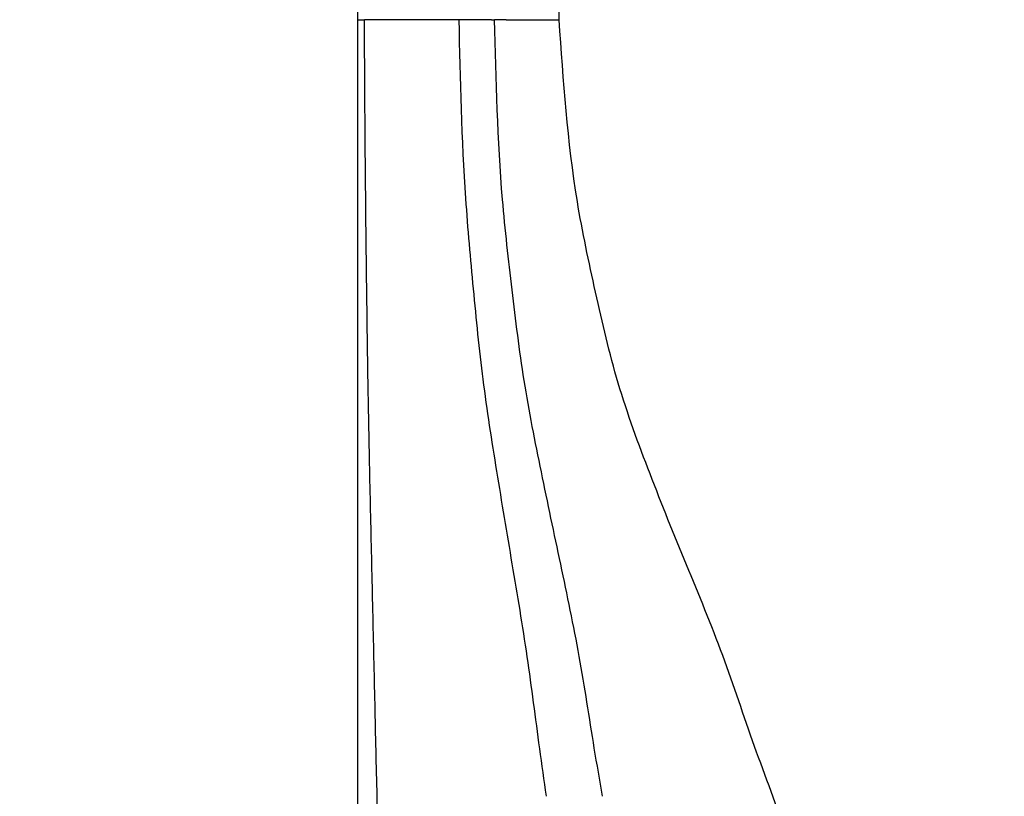
# Paper-space layout 'Layout1' of a CAD drawing. Units: millimetres. Extents: x 0 to 1379, y 0 to 1769.
# Drawn here: x 1054 to 1162, y 1160 to 1245 of the extents above; entities that cross this region are included whole.
import ezdxf
from ezdxf import colors
from ezdxf.entities.mleader import LeaderData, LeaderLine
from ezdxf.math import Vec2, Vec3

# ---------------------------------------------------------------- set-up
doc = ezdxf.new("R2010")
doc.units = ezdxf.units.MM
doc.layers.add('DV3_Défaut', color=7, linetype='Continuous')
doc.layers.add('Défaut', color=7, linetype='Continuous')

# ---------------------------------------------------------------- blocks, each defined once
blk = doc.blocks.new('_DOT')
at = {"color": 0}
blk.add_line((0, 0), (-1, 0), dxfattribs=at)
at = {"color": 0, "const_width": 0.333}
blk.add_lwpolyline([(-0.1665, 0, 1), (0.1665, 0, 1)], format="xyb", close=True, dxfattribs=at)
blk = doc.blocks.new('SE2')
at = {"layer": 'DV3_Défaut', "color": 7, "linetype": 'Continuous'}
for p, q in [((1091.24, 1245.04), (1091.24, 1154.54)), ((1091.24, 1245.04), (1092.02, 1245.04)), ((1102.44, 1245.04), (1092.02, 1245.04)), ((1106.02, 1245.04), (1102.44, 1245.04)), ((1106.02, 1245.04), (1106.35, 1245.04)), ((1107.62, 1245.04), (1106.35, 1245.04)), ((1107.62, 1245.04), (1111.67, 1245.04)), ((1111.67, 1245.04), (1113.45, 1245.04))]:
    blk.add_line(p, q, dxfattribs=at)
for points, knots in [([(1113.45, 1245.04), (1113.35, 1250.29), (1113.91, 1256.61), (1116.2, 1266.86), (1118.58, 1273.85), (1122.77, 1282.33), (1127.3, 1289.43), (1132.72, 1295.88), (1136.52, 1299.51), (1138.1, 1300.9)], [0, 0, 0, 0, 0.25, 0.299944, 0.5, 0.599887, 0.75, 0.899831, 1, 1, 1, 1]), ([(1099.26, 1282.73), (1097.22, 1278.19), (1095.1, 1272.22), (1092.06, 1259.64), (1091.21, 1251.68), (1091.24, 1245.04)], [0, 0, 0, 0, 0.385157, 0.4875345, 1, 1, 1, 1]), ([(1093.53, 1154.54), (1093.46, 1157.89), (1093.29, 1164.64), (1093.07, 1174.87), (1092.83, 1185.19), (1092.6, 1195.52), (1092.4, 1205.7), (1092.27, 1215.72), (1092.11, 1228.8), (1092.05, 1238.56), (1092.02, 1245.04)], [0, 0, 0, 0, 0.11109, 0.224101, 0.338983, 0.453866, 0.566877, 0.676826, 0.785604, 1, 1, 1, 1]), ([(1112.05, 1159.55), (1111.81, 1161.3), (1111.07, 1166.4), (1110.01, 1174.99), (1108.29, 1185.12), (1106.59, 1195.27), (1105, 1205.33), (1104.02, 1215.38), (1102.81, 1228.54), (1102.59, 1238.46), (1102.44, 1245.04)], [0, 0, 0, 0, 0.061784, 0.181063, 0.302318, 0.423573, 0.542852, 0.6589, 0.773712, 1, 1, 1, 1]), ([(1118.21, 1159.55), (1117.92, 1161.32), (1117.03, 1166.43), (1115.75, 1175.03), (1113.62, 1185.1), (1111.49, 1195.18), (1109.49, 1205.2), (1108.27, 1215.26), (1106.75, 1228.44), (1106.51, 1238.42), (1106.35, 1245.04)], [0, 0, 0, 0, 0.062721, 0.181881, 0.303015, 0.424149, 0.543309, 0.659241, 0.773938, 1, 1, 1, 1]), ([(1138.6, 1154.55), (1138.55, 1154.71), (1137.52, 1158.27), (1134.84, 1165.01), (1131.58, 1175.15), (1127.43, 1185.04), (1123.43, 1194.96), (1119.77, 1204.89), (1117.44, 1215), (1114.6, 1228.25), (1113.91, 1238.35), (1113.45, 1245.04)], [0, 0, 0, 0, 0.005437, 0.117618, 0.229799, 0.343838, 0.457877, 0.570058, 0.679199, 0.787178, 1, 1, 1, 1])]:
    blk.add_open_spline(points, degree=3, knots=knots, dxfattribs=at)

psp = doc.layouts.get("Layout1")

# ---------------------------------------------------------------- block references
at = {"layer": 'Défaut'}
psp.add_blockref('SE2', (0, 0), dxfattribs=at)

# ---------------------------------------------------------------- leaders
at = {"layer": 'Défaut', "color": 7, "linetype": 'Continuous'}
ml = psp.add_multileader_mtext('Standard', dxfattribs=at)
ml.set_content('{\\pxsm0.9;\\fSolid Edge ISO|b1||i0||c0|p34;\\W1.;21/06/2016\\P}', color=256)
ml.set_leader_properties()
ml.set_arrow_properties(name='DOT')
ml.build(insert=Vec2(0, 0))
ml.multileader.update_dxf_attribs({"leader_type": 0, "dogleg_length": 0, "arrow_head_size": 12})
ctx = ml.context
ctx.base_point, ctx.char_height, ctx.arrow_head_size, ctx.landing_gap_size = Vec3(1289.48, 1761.51), 12, 12, 4.2
notes = []
notes.append((ctx, [(0, (0, 0, 0), (0, 0), (1, 0), 1, [])]))
ctx.mtext.insert = Vec3(1293.68, 1767.63)
for ctx, leaders in notes:
    for number, flags, end, landing, length, lines in leaders:
        leader = LeaderData()
        leader.index, (leader.has_last_leader_line, leader.has_dogleg_vector, leader.attachment_direction) = number, flags
        leader.last_leader_point, leader.dogleg_vector, leader.dogleg_length = Vec3(end), Vec3(landing), length
        for number, points, colour, breaks in lines:
            line = LeaderLine()
            line.index, line.vertices, line.color, line.breaks = number, Vec3.list(points), colors.encode_raw_color(colour), breaks
            leader.lines.append(line)
        ctx.leaders.append(leader)

doc.saveas('drawing.dxf')
